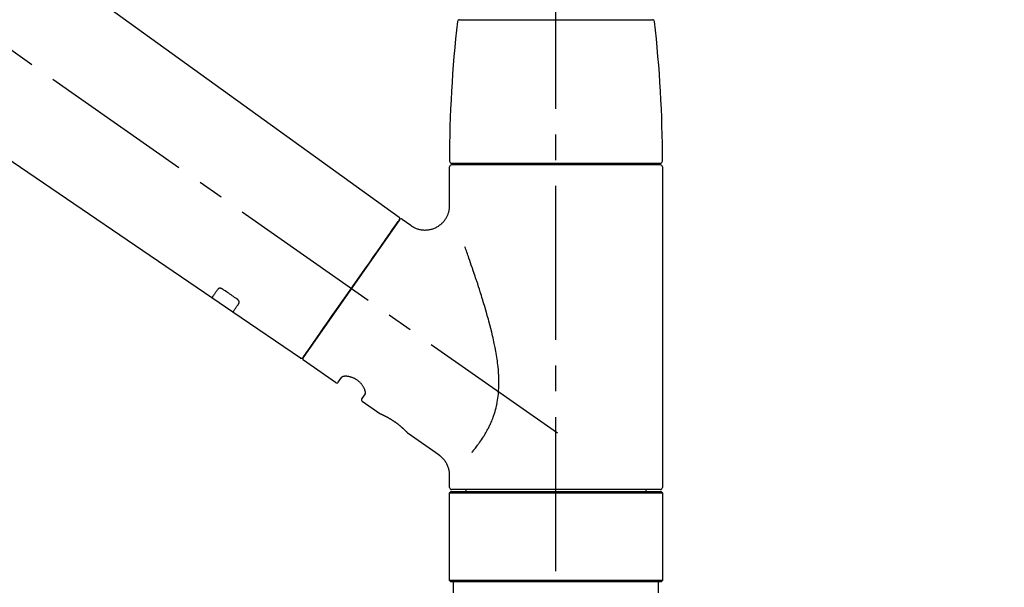
# Model space of a CAD drawing. Extents: x 0 to 26473, y -25 to 8845.
# Drawn here: x 7405 to 7645, y 2929 to 3067 of the extents above; entities that cross this region are included whole.
import ezdxf

# ---------------------------------------------------------------- set-up
doc = ezdxf.new("R2010")
doc.units = 0
doc.header["$LTSCALE"] = 50
doc.header["$MEASUREMENT"] = 0
doc.linetypes.add('CENTER2', pattern=[1.125, 0.75, -0.125, 0.125, -0.125])
doc.linetypes.add('DASHED', pattern=[0.75, 0.5, -0.25])
doc.layers.get('0').update_dxf_attribs({"linetype": 'CONTINUOUS'})
doc.layers.get('DEFPOINTS').update_dxf_attribs({"color": 146, "linetype": 'CONTINUOUS'})
doc.layers.add('150-機器', color=8, linetype='CONTINUOUS')
doc.layers.add('166-寸法B', color=11, linetype='CONTINUOUS')
doc.styles.add('KH001', font='txt')
doc.dimstyles.new('KH1xx030', dxfattribs={"dimscale": 30, "dimtxt": 2, "dimasz": 0.6, "dimexe": 0.3, "dimexo": 1.2, "dimgap": 0.5, "dimtad": 3, "dimdec": 1, "dimdsep": 46, "dimlunit": 6, "dimtxsty": 'KH001', "dimblk": 'DOT', "dimcen": 1, "dimdle": 1, "dimclrd": 256, "dimclre": 256, "dimclrt": 256, "dimadec": 0, "dimazin": 0, "dimtfac": 1, "dimtdec": 1, "dimtix": 1, "dimtmove": 2, "dimatfit": 3, "dimldrblk": 'CLOSEDBLANK', "dimfxl": 1, "dimtolj": 1, "dimtzin": 0, "dimlwd": -1, "dimlwe": -1, "dimarcsym": 0})

# ---------------------------------------------------------------- blocks, each defined once
blk = doc.blocks.new('F402_D')
at = {"layer": '150-機器', "color": 161, "linetype": 'CENTER2'}
blk.add_line((0, -53.67), (0, 250.27), dxfattribs=at)
at = {"layer": '150-機器', "color": 13, "linetype": 'CENTER2'}
blk.add_line((0.34, 36.17), (-286.53, 237.04), dxfattribs=at)
at = {"layer": '150-機器', "color": 13, "linetype": 'Continuous'}
for p, q in [((-158.24, 175.21), (-38.21, 88.74)), ((-83.81, 69.09), (-184.55, 137.62)), ((-23.49, 136.74), (0, 136.74)), ((0, 136.74), (23.49, 136.74)), ((-25.93, 91.62), (-25.93, 100.93)), ((-25.43, 101.83), (25.43, 101.83)), ((25.43, 101.43), (-25.43, 101.43)), ((-23.44, 101.43), (-23.44, 101.83)), ((23.44, 101.83), (23.44, 101.43)), ((25.93, 100.93), (25.93, 22.94)), ((-38.14, 88.07), (-61.59, 54.57)), ((-37.45, 88.19), (-35.35, 86.72)), ((-78.66, 65.58), (-83.85, 69.11)), ((-62.25, 54.41), (-78.7, 65.61)), ((-53.71, 48.44), (-61.47, 53.88)), ((-53.02, 48.57), (-52.2, 49.73)), ((-46.48, 45.72), (-47.3, 44.56)), ((-42.89, 40.86), (-47.18, 43.87)), ((-42.79, 40.81), (-42.79, 40.81)), ((-28.48, 30.78), (-35.99, 36.03)), ((-25.93, 22.94), (-25.93, 25.89)), ((-25.93, 21.64), (-25.63, 21.94)), ((-25.93, 21.64), (25.93, 21.64)), ((-25.93, 0.3), (-25.93, 21.64)), ((-25.63, 21.94), (25.63, 21.94)), ((0, 22.44), (-25.43, 22.44)), ((-21.89, 21.94), (-21.89, 22.44)), ((25.43, 22.44), (0, 22.44)), ((21.89, 22.44), (21.89, 21.94)), ((25.63, 21.94), (25.93, 21.64)), ((25.93, 21.64), (25.93, 0.3)), ((-25.63, 0), (-25.93, 0.3)), ((25.93, 0.3), (-25.93, 0.3)), ((25.63, 0), (-25.63, 0)), ((25.93, 0.3), (25.63, 0))]:
    blk.add_line(p, q, dxfattribs=at)
at = {"layer": '150-機器', "color": 13, "linetype": 'DASHED', "ltscale": 0.5}
for p, q in [((-24.93, -2.69), (-24.93, 0)), ((24.93, -2.69), (24.93, 0))]:
    blk.add_line(p, q, dxfattribs=at)
at = {"layer": '150-機器', "color": 13, "linetype": 'Continuous'}
for points in [[(-35.35, 86.7), (-35.35, 86.69), (-35.34, 86.69), (-35.34, 86.69), (-35.34, 86.69), (-35.29, 86.65), (-35.24, 86.61), (-35.19, 86.57), (-35.14, 86.53), (-35.04, 86.46), (-34.93, 86.4), (-34.82, 86.34), (-34.7, 86.28), (-34.54, 86.2), (-34.37, 86.12), (-34.2, 86.04), (-34.03, 85.97), (-33.84, 85.9), (-33.65, 85.84), (-33.46, 85.78), (-33.27, 85.73), (-33.07, 85.69), (-32.87, 85.65), (-32.67, 85.62), (-32.47, 85.6), (-32.26, 85.58), (-32.06, 85.57), (-31.85, 85.57), (-31.64, 85.58), (-31.44, 85.59), (-31.23, 85.61), (-31.02, 85.63), (-30.82, 85.67), (-30.61, 85.71), (-30.4, 85.76), (-30.19, 85.82), (-29.98, 85.88), (-29.77, 85.95), (-29.57, 86.04), (-29.37, 86.12), (-29.17, 86.22), (-28.98, 86.32), (-28.79, 86.43), (-28.6, 86.55), (-28.42, 86.68), (-28.25, 86.8), (-28.08, 86.93), (-27.92, 87.07), (-27.77, 87.21), (-27.62, 87.35), (-27.48, 87.5), (-27.35, 87.65), (-27.22, 87.81), (-27.1, 87.96), (-26.99, 88.12), (-26.88, 88.28), (-26.77, 88.44), (-26.68, 88.6), (-26.59, 88.77), (-26.5, 88.94), (-26.42, 89.1), (-26.35, 89.27), (-26.29, 89.44), (-26.23, 89.6), (-26.17, 89.77), (-26.12, 89.94), (-26.08, 90.1), (-26.04, 90.27), (-26, 90.44), (-25.98, 90.6), (-25.95, 90.76), (-25.94, 90.92), (-25.92, 91.08), (-25.91, 91.19), (-25.9, 91.3), (-25.9, 91.41), (-25.9, 91.52), (-25.9, 91.58), (-25.9, 91.64), (-25.91, 91.69), (-25.91, 91.75), (-25.91, 91.75), (-25.91, 91.76), (-25.91, 91.77), (-25.91, 91.77)], [(-39.58, 86.02), (-39.25, 86.48), (-38.95, 86.92), (-38.68, 87.3), (-38.46, 87.62), (-38.42, 87.68), (-38.37, 87.75), (-38.3, 87.84), (-38.21, 87.97), (-38.18, 88.02), (-38.15, 88.06), (-38.13, 88.08), (-38.14, 88.08), (-38.14, 88.07), (-38.14, 88.07), (-38.14, 88.07), (-38.14, 88.07)], [(-61.6, 54.57), (-61.6, 54.57), (-61.6, 54.57), (-61.59, 54.57), (-61.59, 54.57), (-61.31, 54.98), (-61.03, 55.38), (-60.75, 55.78), (-60.46, 56.19), (-59.73, 57.23), (-59, 58.28), (-58.27, 59.32), (-57.54, 60.37), (-56.51, 61.83), (-55.49, 63.29), (-54.47, 64.75), (-53.44, 66.21), (-52.28, 67.87), (-51.12, 69.53), (-49.96, 71.18), (-48.8, 72.84), (-47.69, 74.44), (-46.57, 76.04), (-45.45, 77.63), (-44.33, 79.23), (-43.42, 80.53), (-42.51, 81.83), (-41.6, 83.12), (-40.69, 84.42), (-40.42, 84.82), (-40.14, 85.22), (-39.86, 85.62), (-39.58, 86.02)], [(-20.46, 31.5), (-20.45, 31.52), (-20.43, 31.54), (-20.42, 31.55), (-20.41, 31.57), (-20.39, 31.58), (-20.38, 31.6), (-20.36, 31.62), (-20.35, 31.63), (-20.28, 31.72), (-20.2, 31.81), (-20.13, 31.9), (-20.06, 31.99), (-20, 32.06), (-19.94, 32.14), (-19.88, 32.21), (-19.82, 32.29), (-19.63, 32.51), (-19.45, 32.74), (-19.27, 32.98), (-19.09, 33.21), (-18.97, 33.37), (-18.85, 33.53), (-18.73, 33.7), (-18.61, 33.86), (-18.37, 34.2), (-18.13, 34.55), (-17.9, 34.9), (-17.67, 35.25), (-17.56, 35.43), (-17.44, 35.61), (-17.33, 35.79), (-17.22, 35.98), (-17.05, 36.27), (-16.89, 36.56), (-16.73, 36.85), (-16.58, 37.15), (-16.53, 37.25), (-16.47, 37.35), (-16.42, 37.45), (-16.37, 37.55), (-16.27, 37.76), (-16.17, 37.96), (-16.07, 38.17), (-15.98, 38.37), (-15.93, 38.47), (-15.89, 38.58), (-15.84, 38.68), (-15.79, 38.79), (-15.66, 39.1), (-15.52, 39.42), (-15.4, 39.74), (-15.27, 40.06), (-15.19, 40.28), (-15.12, 40.5), (-15.04, 40.73), (-14.97, 40.95), (-14.83, 41.4), (-14.71, 41.86), (-14.59, 42.32), (-14.48, 42.78), (-14.43, 43.02), (-14.38, 43.25), (-14.34, 43.48), (-14.29, 43.72), (-14.22, 44.19), (-14.15, 44.66), (-14.09, 45.13), (-14.03, 45.6), (-14.01, 45.84), (-13.99, 46.08), (-13.97, 46.32), (-13.96, 46.56), (-13.93, 47.04), (-13.91, 47.52), (-13.9, 48), (-13.9, 48.49), (-13.91, 48.73), (-13.91, 48.96), (-13.92, 49.2), (-13.92, 49.44), (-13.95, 50.16), (-13.98, 50.88), (-14.03, 51.59), (-14.09, 52.3), (-14.14, 52.78), (-14.21, 53.25), (-14.27, 53.72), (-14.34, 54.19), (-14.49, 55.14), (-14.66, 56.08), (-14.83, 57.01), (-15.02, 57.95), (-15.12, 58.41), (-15.22, 58.87), (-15.32, 59.33), (-15.43, 59.79), (-15.65, 60.7), (-15.87, 61.61), (-16.1, 62.52), (-16.34, 63.42), (-16.47, 63.87), (-16.59, 64.32), (-16.72, 64.76), (-16.84, 65.21), (-17.1, 66.1), (-17.36, 66.98), (-17.62, 67.87), (-17.89, 68.75), (-18.03, 69.19), (-18.16, 69.62), (-18.3, 70.06), (-18.44, 70.5), (-18.65, 71.15), (-18.86, 71.79), (-19.07, 72.44), (-19.29, 73.09), (-19.36, 73.3), (-19.43, 73.52), (-19.5, 73.73), (-19.57, 73.95), (-19.71, 74.37), (-19.85, 74.79), (-20, 75.22), (-20.14, 75.64), (-20.21, 75.85), (-20.28, 76.06), (-20.36, 76.27), (-20.43, 76.48), (-20.62, 77.04), (-20.82, 77.61), (-21.01, 78.18), (-21.21, 78.74), (-21.33, 79.09), (-21.46, 79.44), (-21.58, 79.8), (-21.71, 80.15), (-21.83, 80.49), (-21.95, 80.83), (-22.07, 81.17), (-22.2, 81.51)], [(-82.32, 71.22), (-82.44, 71.05), (-82.56, 70.87), (-82.68, 70.7), (-82.8, 70.52), (-82.9, 70.39), (-82.99, 70.26), (-83.09, 70.12), (-83.18, 69.99), (-83.31, 69.81), (-83.43, 69.63), (-83.56, 69.45), (-83.68, 69.27), (-83.71, 69.23), (-83.74, 69.19), (-83.77, 69.15), (-83.81, 69.09), (-83.81, 69.09), (-83.81, 69.08), (-83.81, 69.08), (-83.81, 69.08), (-83.81, 69.08), (-83.81, 69.08), (-83.81, 69.09), (-83.81, 69.09), (-83.81, 69.09), (-83.81, 69.09), (-83.81, 69.09), (-83.81, 69.09)], [(-81.15, 71.15), (-81.15, 71.15), (-81.16, 71.16), (-81.16, 71.16), (-81.17, 71.16), (-81.18, 71.17), (-81.19, 71.18), (-81.2, 71.18), (-81.21, 71.19), (-81.22, 71.2), (-81.24, 71.21), (-81.25, 71.22), (-81.27, 71.22), (-81.29, 71.23), (-81.31, 71.24), (-81.32, 71.25), (-81.34, 71.26), (-81.36, 71.27), (-81.38, 71.28), (-81.41, 71.29), (-81.43, 71.3), (-81.46, 71.31), (-81.49, 71.32), (-81.52, 71.34), (-81.55, 71.35), (-81.59, 71.36), (-81.63, 71.37), (-81.67, 71.38), (-81.7, 71.39), (-81.75, 71.39), (-81.79, 71.4), (-81.83, 71.4), (-81.87, 71.4), (-81.91, 71.4), (-81.95, 71.4), (-81.98, 71.4), (-82.02, 71.39), (-82.05, 71.38), (-82.08, 71.38), (-82.12, 71.37), (-82.15, 71.36), (-82.17, 71.35), (-82.19, 71.33), (-82.21, 71.32), (-82.23, 71.31), (-82.24, 71.3), (-82.26, 71.29), (-82.27, 71.27), (-82.28, 71.26), (-82.29, 71.26), (-82.3, 71.25), (-82.3, 71.24), (-82.31, 71.23), (-82.31, 71.23), (-82.31, 71.23), (-82.31, 71.22), (-82.32, 71.22)], [(-77.68, 68.8), (-77.97, 69), (-78.26, 69.19), (-78.55, 69.39), (-78.84, 69.58), (-79.12, 69.78), (-79.41, 69.98), (-79.7, 70.17), (-79.99, 70.37), (-80.28, 70.56), (-80.57, 70.76), (-80.86, 70.95), (-81.15, 71.15)], [(-78.69, 65.61), (-78.7, 65.61), (-78.7, 65.61), (-78.7, 65.61), (-78.7, 65.61), (-78.7, 65.61), (-78.7, 65.6), (-78.7, 65.6), (-78.7, 65.6), (-78.7, 65.6), (-78.7, 65.61), (-78.7, 65.61), (-78.69, 65.61), (-78.65, 65.67), (-78.62, 65.71), (-78.6, 65.75), (-78.57, 65.79), (-78.44, 65.97), (-78.32, 66.15), (-78.19, 66.33), (-78.06, 66.51), (-77.97, 66.65), (-77.88, 66.78), (-77.78, 66.92), (-77.69, 67.05), (-77.56, 67.23), (-77.44, 67.4), (-77.32, 67.58), (-77.2, 67.75)], [(-77.2, 67.75), (-77.19, 67.76), (-77.19, 67.76), (-77.19, 67.76), (-77.19, 67.77), (-77.18, 67.77), (-77.18, 67.78), (-77.17, 67.79), (-77.17, 67.8), (-77.16, 67.81), (-77.15, 67.83), (-77.15, 67.85), (-77.14, 67.86), (-77.14, 67.89), (-77.13, 67.91), (-77.13, 67.93), (-77.13, 67.96), (-77.13, 67.99), (-77.13, 68.02), (-77.13, 68.05), (-77.14, 68.09), (-77.15, 68.12), (-77.16, 68.16), (-77.17, 68.19), (-77.18, 68.23), (-77.2, 68.26), (-77.22, 68.3), (-77.24, 68.34), (-77.26, 68.37), (-77.28, 68.41), (-77.3, 68.44), (-77.32, 68.47), (-77.35, 68.5), (-77.37, 68.53), (-77.39, 68.55), (-77.41, 68.58), (-77.44, 68.6), (-77.45, 68.62), (-77.47, 68.64), (-77.49, 68.65), (-77.51, 68.67), (-77.53, 68.69), (-77.55, 68.71), (-77.57, 68.72), (-77.59, 68.74), (-77.61, 68.75), (-77.62, 68.76), (-77.64, 68.77), (-77.65, 68.78), (-77.66, 68.79), (-77.66, 68.79), (-77.67, 68.8), (-77.68, 68.8)], [(-46.48, 45.74), (-46.48, 45.74), (-46.48, 45.74), (-46.48, 45.74), (-46.48, 45.74), (-46.47, 45.74), (-46.47, 45.75), (-46.46, 45.75), (-46.46, 45.76), (-46.45, 45.8), (-46.44, 45.84), (-46.43, 45.87), (-46.42, 45.91), (-46.42, 45.98), (-46.42, 46.05), (-46.42, 46.11), (-46.43, 46.18), (-46.45, 46.28), (-46.47, 46.37), (-46.49, 46.47), (-46.52, 46.56), (-46.55, 46.67), (-46.59, 46.79), (-46.64, 46.9), (-46.68, 47.01), (-46.74, 47.13), (-46.8, 47.25), (-46.87, 47.36), (-46.94, 47.48), (-47.02, 47.6), (-47.1, 47.73), (-47.18, 47.85), (-47.27, 47.96), (-47.37, 48.08), (-47.47, 48.2), (-47.57, 48.31), (-47.67, 48.42), (-47.79, 48.53), (-47.9, 48.64), (-48.02, 48.75), (-48.15, 48.85), (-48.27, 48.94), (-48.4, 49.03), (-48.53, 49.12), (-48.66, 49.21), (-48.79, 49.29), (-48.92, 49.36), (-49.06, 49.43), (-49.19, 49.5), (-49.33, 49.56), (-49.46, 49.62), (-49.6, 49.67), (-49.74, 49.72), (-49.88, 49.77), (-50.01, 49.81), (-50.15, 49.85), (-50.29, 49.88), (-50.42, 49.91), (-50.55, 49.93), (-50.68, 49.95), (-50.82, 49.97), (-50.94, 49.98), (-51.06, 49.99), (-51.18, 49.99), (-51.3, 49.99), (-51.41, 49.99), (-51.51, 49.98), (-51.61, 49.96), (-51.71, 49.95), (-51.79, 49.94), (-51.87, 49.92), (-51.94, 49.89), (-52.02, 49.86), (-52.06, 49.84), (-52.09, 49.82), (-52.13, 49.8), (-52.17, 49.77), (-52.18, 49.76), (-52.18, 49.76), (-52.19, 49.75), (-52.2, 49.74), (-52.2, 49.74), (-52.2, 49.74), (-52.2, 49.74), (-52.2, 49.73)], [(-35.94, 36), (-35.94, 36), (-35.94, 36), (-35.94, 36), (-35.94, 36), (-35.94, 36), (-35.94, 36), (-35.94, 36), (-35.94, 36), (-35.94, 36), (-35.94, 36.01), (-35.95, 36.01), (-35.95, 36.01), (-35.95, 36.01), (-35.95, 36.01), (-35.96, 36.02), (-35.96, 36.02), (-35.97, 36.04), (-35.99, 36.05), (-36, 36.07), (-36.02, 36.08), (-36.02, 36.09), (-36.03, 36.09), (-36.03, 36.1), (-36.04, 36.11), (-36.05, 36.12), (-36.07, 36.14), (-36.08, 36.15), (-36.1, 36.16), (-36.11, 36.18), (-36.13, 36.2), (-36.14, 36.22), (-36.16, 36.23), (-36.18, 36.25), (-36.2, 36.28), (-36.22, 36.3), (-36.24, 36.32), (-36.27, 36.34), (-36.29, 36.36), (-36.31, 36.39), (-36.33, 36.41), (-36.35, 36.42), (-36.36, 36.44), (-36.37, 36.45), (-36.38, 36.46), (-36.43, 36.5), (-36.47, 36.55), (-36.51, 36.59), (-36.55, 36.63), (-36.58, 36.66), (-36.61, 36.69), (-36.64, 36.72), (-36.67, 36.75), (-36.73, 36.8), (-36.78, 36.85), (-36.83, 36.9), (-36.89, 36.95), (-36.91, 36.97), (-36.92, 36.99), (-36.94, 37.01), (-36.96, 37.02), (-37, 37.06), (-37.04, 37.1), (-37.08, 37.14), (-37.12, 37.17), (-37.14, 37.19), (-37.16, 37.21), (-37.18, 37.23), (-37.2, 37.25), (-37.27, 37.31), (-37.33, 37.36), (-37.4, 37.42), (-37.46, 37.48), (-37.51, 37.52), (-37.55, 37.56), (-37.6, 37.6), (-37.65, 37.64), (-37.72, 37.7), (-37.8, 37.77), (-37.87, 37.83), (-37.95, 37.89), (-37.97, 37.91), (-38, 37.93), (-38.02, 37.95), (-38.05, 37.97), (-38.1, 38.02), (-38.15, 38.06), (-38.21, 38.1), (-38.26, 38.14), (-38.31, 38.18), (-38.37, 38.23), (-38.42, 38.27), (-38.47, 38.31), (-38.53, 38.35), (-38.58, 38.39), (-38.64, 38.43), (-38.7, 38.48), (-38.75, 38.52), (-38.81, 38.56), (-38.86, 38.6), (-38.92, 38.64), (-38.95, 38.66), (-38.98, 38.68), (-39.01, 38.7), (-39.04, 38.72), (-39.12, 38.79), (-39.21, 38.85), (-39.3, 38.91), (-39.38, 38.97), (-39.44, 39.01), (-39.5, 39.05), (-39.56, 39.08), (-39.62, 39.12), (-39.7, 39.18), (-39.79, 39.23), (-39.88, 39.29), (-39.96, 39.34), (-39.99, 39.36), (-40.02, 39.38), (-40.05, 39.4), (-40.08, 39.42), (-40.14, 39.45), (-40.19, 39.49), (-40.25, 39.52), (-40.31, 39.56), (-40.34, 39.57), (-40.37, 39.59), (-40.4, 39.61), (-40.42, 39.63), (-40.51, 39.67), (-40.59, 39.72), (-40.68, 39.77), (-40.76, 39.82), (-40.81, 39.85), (-40.87, 39.88), (-40.92, 39.91), (-40.97, 39.94), (-41.05, 39.98), (-41.13, 40.02), (-41.2, 40.06), (-41.28, 40.1), (-41.31, 40.12), (-41.33, 40.13), (-41.36, 40.14), (-41.38, 40.16), (-41.43, 40.18), (-41.48, 40.21), (-41.53, 40.23), (-41.57, 40.25), (-41.6, 40.27), (-41.62, 40.28), (-41.64, 40.29), (-41.67, 40.3), (-41.73, 40.33), (-41.8, 40.37), (-41.86, 40.4), (-41.93, 40.43), (-41.97, 40.45), (-42.01, 40.47), (-42.05, 40.49), (-42.09, 40.51), (-42.16, 40.54), (-42.23, 40.57), (-42.3, 40.61), (-42.37, 40.64), (-42.4, 40.65), (-42.43, 40.67), (-42.46, 40.68), (-42.49, 40.69), (-42.53, 40.71), (-42.56, 40.72), (-42.6, 40.74), (-42.64, 40.76), (-42.65, 40.76), (-42.66, 40.77), (-42.67, 40.77), (-42.68, 40.78), (-42.7, 40.78), (-42.72, 40.79), (-42.74, 40.8), (-42.75, 40.81), (-42.76, 40.81), (-42.77, 40.81), (-42.78, 40.82), (-42.79, 40.82), (-42.8, 40.83), (-42.82, 40.83), (-42.84, 40.84), (-42.86, 40.85), (-42.87, 40.86), (-42.88, 40.86), (-42.89, 40.87), (-42.89, 40.87), (-42.89, 40.87), (-42.89, 40.86), (-42.89, 40.86), (-42.88, 40.86)], [(-42.68, 40.76), (-42.68, 40.77), (-42.69, 40.77), (-42.7, 40.77), (-42.71, 40.78), (-42.72, 40.78), (-42.73, 40.79), (-42.74, 40.79), (-42.75, 40.8), (-42.76, 40.8), (-42.77, 40.8), (-42.78, 40.81), (-42.78, 40.81), (-42.79, 40.81), (-42.79, 40.81), (-42.79, 40.81), (-42.79, 40.81), (-42.79, 40.81), (-42.79, 40.81), (-42.79, 40.81), (-42.79, 40.81)], [(-25.94, 25.89), (-25.94, 25.94), (-25.94, 25.98), (-25.93, 26.03), (-25.93, 26.08), (-25.93, 26.19), (-25.93, 26.31), (-25.94, 26.43), (-25.95, 26.54), (-25.97, 26.73), (-26, 26.91), (-26.03, 27.09), (-26.07, 27.27), (-26.13, 27.47), (-26.18, 27.67), (-26.25, 27.87), (-26.32, 28.07), (-26.4, 28.27), (-26.49, 28.46), (-26.59, 28.66), (-26.69, 28.85), (-26.8, 29.04), (-26.92, 29.23), (-27.05, 29.41), (-27.18, 29.58), (-27.32, 29.75), (-27.47, 29.91), (-27.63, 30.07), (-27.78, 30.23), (-27.89, 30.33), (-27.99, 30.43), (-28.1, 30.53), (-28.22, 30.62), (-28.28, 30.66), (-28.35, 30.7), (-28.41, 30.73), (-28.47, 30.77), (-28.47, 30.77), (-28.48, 30.77), (-28.48, 30.78), (-28.48, 30.78)]]:
    blk.add_lwpolyline(points, dxfattribs=at)
for centre, radius, start, end in [((-23.49, 136.24), 0.499, 90, 173.4651), ((23.49, 136.24), 0.499, 6.5349, 90), ((273.27, 102.24), 299.21, 173.4651, 179.9836), ((-273.27, 102.24), 299.21, 0.0164, 6.5349), ((-25.43, 102.33), 0.499, 179.9836, 270), ((-25.43, 100.93), 0.499, 90, 180), ((25.43, 102.33), 0.499, 270, 0.0164), ((25.43, 100.93), 0.499, 0, 90), ((-38.55, 88.36), 0.499, 325, 54.7271), ((-37.73, 87.78), 0.499, 55, 145), ((-62.01, 54.85), 0.499, 236.2642, 325), ((-61.19, 54.29), 0.499, 145, 235), ((-53.43, 48.85), 0.499, 235, 325), ((-46.89, 44.28), 0.499, 145, 235), ((-25.43, 22.94), 0.499, 180, 270), ((25.43, 22.94), 0.499, 270, 0)]:
    blk.add_arc(centre, radius, start, end, dxfattribs=at)
blk = doc.blocks.new('_Dot')
at = {"color": 0, "linetype": 'ByBlock', "lineweight": -2}
blk.add_line((-0.5, 0), (-1, 0), dxfattribs=at)
at = {"color": 0, "linetype": 'ByBlock', "const_width": 0.5}
blk.add_lwpolyline([(-0.25, 0, 1), (0.25, 0, 1)], format="xyb", close=True, dxfattribs=at)
blk = doc.blocks.new('*D321')
at = {"layer": '166-寸法B', "transparency": 16777216}
for p, q in [((6955.41, 2963.58), (6955.41, 3225.58)), ((8055.41, 3130.58), (8055.41, 3225.58)), ((8037.41, 3216.58), (6973.41, 3216.58))]:
    blk.add_line(p, q, dxfattribs=at)
at = {"layer": 'DEFPOINTS', "color": 0, "transparency": 16777216}
for p in [(6955.41, 3216.58), (8055.41, 3094.58), (6955.41, 2927.58)]:
    blk.add_point(p, dxfattribs=at)
at = {"layer": '166-寸法B', "transparency": 16777216, "xscale": 18, "yscale": 18, "zscale": 18, "rotation": 180}
blk.add_blockref('_Dot', (6955.41, 3216.58), dxfattribs=at)
at = {"layer": '166-寸法B', "transparency": 16777216, "xscale": 18, "yscale": 18, "zscale": 18}
blk.add_blockref('_Dot', (8055.41, 3216.58), dxfattribs=at)
at = {"layer": '166-寸法B', "transparency": 16777216, "insert": (7505.41, 3265.39), "char_height": 60, "attachment_point": 5, "style": 'KH001'}
blk.add_mtext('\\A1;1,100', dxfattribs=at)
blk = doc.blocks.new('_ClosedBlank')
at = {"color": 0, "linetype": 'ByBlock', "lineweight": -2}
for p, q in [((-1, 0.167), (0, 0)), ((-1, 0.167), (-1, -0.167)), ((0, 0), (-1, -0.167))]:
    blk.add_line(p, q, dxfattribs=at)

msp = doc.modelspace()

# ---------------------------------------------------------------- block references
at = {"layer": '150-機器'}
msp.add_blockref('F402_D', (7535.41, 2930.27), dxfattribs=at)

# ---------------------------------------------------------------- dimensions: what is measured, and where the dimension line sits
at = {"layer": '166-寸法B'}
dim = msp.add_linear_dim(base=(6955.41, 3216.58), p1=(8055.41, 3094.58), p2=(6955.41, 2927.58), angle=180, dimstyle='KH1xx030', dxfattribs=at)
dim.commit()
dim.dimension.update_dxf_attribs({"geometry": '*D321', "text_midpoint": (7505.41, 3265.39)})

doc.saveas('drawing.dxf')
